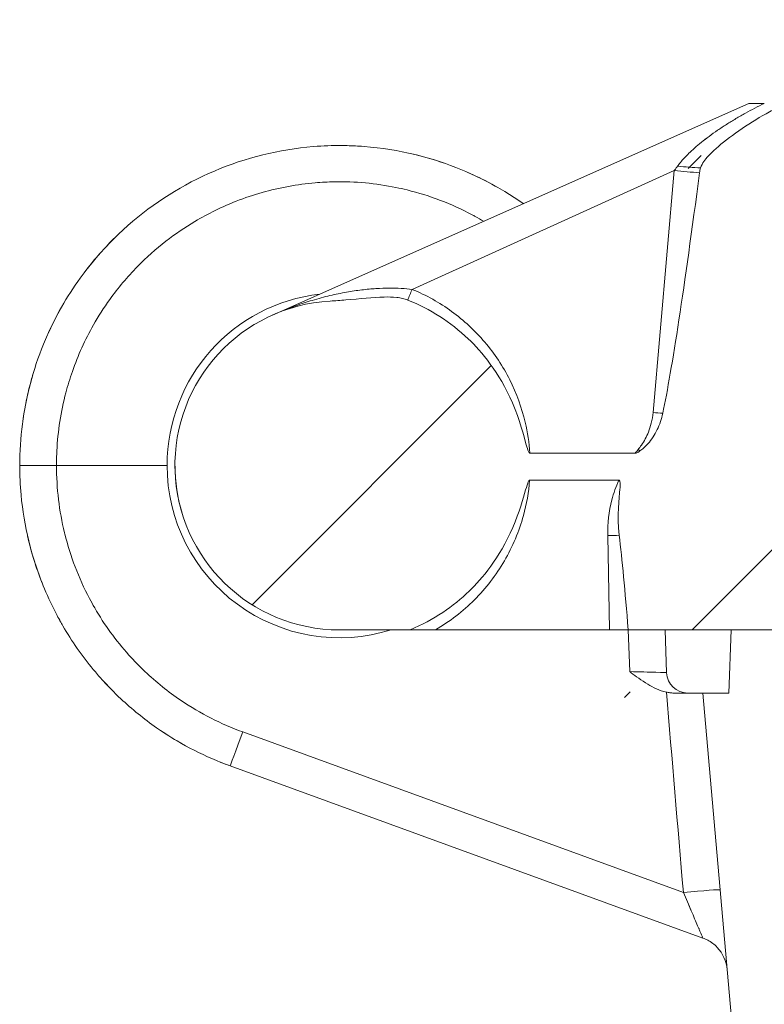
# Model space of a CAD drawing. Units: inches. Extents: x 0.3 to 84.8, y 1.5 to 53.5.
# Drawn here: x 30 to 30.7, y 41.8 to 42.7 of the extents above; entities that cross this region are included whole.
import ezdxf

# ---------------------------------------------------------------- set-up
doc = ezdxf.new("R2010")
doc.units = ezdxf.units.IN
doc.header["$LTSCALE"] = 2.5
doc.header["$MEASUREMENT"] = 0
for name, color, linetype, lineweight in [('Hatch (ANSI)', 7, 'Continuous', 9), ('Visible (ANSI)', 7, 'Continuous', 18), ('Visible Narrow (ANSI)', 7, 'Continuous', 5)]:
    doc.layers.add(name, color=color, linetype=linetype, lineweight=lineweight)

msp = doc.modelspace()

# ---------------------------------------------------------------- hatches: boundary and pattern name
at = {"layer": 'Hatch (ANSI)'}
h = msp.add_hatch(dxfattribs=at)
h.set_pattern_fill('ANSI31', color=256, scale=2.5, style=0)
edge = h.paths.add_edge_path()
edge.add_line((40.46667, 42.10716), (40.62308, 42.10716))
edge.add_line((40.62308, 42.10716), (40.65417, 42.10716))
edge.add_line((40.65417, 42.10716), (40.65092, 42.29329))
edge.add_spline(control_points=[(40.65092, 42.29329), (40.65079, 42.30106), (40.64891, 42.30997), (40.64291, 42.32444), (40.63757, 42.33245), (40.62622, 42.34379), (40.61822, 42.34914), (40.60339, 42.35528), (40.59395, 42.35716), (40.58593, 42.35716)], knot_values=[0.002859, 0.002859, 0.002859, 0.002859, 0.061127, 0.061127, 0.122253, 0.122253, 0.18338, 0.18338, 0.244507, 0.244507, 0.244507, 0.244507], degree=3, periodic=0)
edge.add_line((40.58593, 42.35716), (40.46667, 42.35716))
edge.add_line((40.46667, 42.35716), (40.46667, 42.10716))
edge = h.paths.add_edge_path()
edge.add_spline(control_points=[(30.56711, 42.27708), (30.56609, 42.27636), (30.56506, 42.27572), (30.56384, 42.27518), (30.56347, 42.27504), (30.56298, 42.27494), (30.56284, 42.27492), (30.5627, 42.27496)], knot_values=[-0.013281, -0.013281, -0.013281, -0.013281, -0.005795, -0.005795, -0.003042, -0.003042, -0.001988, -0.001988, -0.001988, -0.001988], degree=3, periodic=0)
edge.add_line((30.5627, 42.27496), (30.46253, 42.27496))
edge.add_spline(control_points=[(30.46253, 42.27496), (30.46248, 42.275), (30.46244, 42.275), (30.46234, 42.27503), (30.46229, 42.27505), (30.46213, 42.27514), (30.46202, 42.27525), (30.46168, 42.27566), (30.46142, 42.27613), (30.46056, 42.27812), (30.45991, 42.28027), (30.45672, 42.29173), (30.45328, 42.3059), (30.43324, 42.35216), (30.41673, 42.37133), (30.38726, 42.39949), (30.36784, 42.41199), (30.34654, 42.42045)], knot_values=[-0.426126, -0.426126, -0.426126, -0.426126, -0.424938, -0.424938, -0.42336, -0.42336, -0.419683, -0.419683, -0.409873, -0.409873, -0.386827, -0.386827, -0.309769, -0.309769, -0.174633, -0.174633, 0, 0, 0, 0], degree=3, periodic=0)
edge.add_spline(control_points=[(30.34654, 42.42045), (30.34498, 42.42107), (30.34339, 42.42155), (30.33989, 42.42237), (30.338, 42.42267), (30.33221, 42.42331), (30.32804, 42.42336), (30.3137, 42.42303), (30.30102, 42.42165), (30.28278, 42.42008), (30.27777, 42.41969), (30.27277, 42.4194)], knot_values=[-0.312208, -0.312208, -0.312208, -0.312208, -0.298, -0.298, -0.28182, -0.28182, -0.248526, -0.248526, -0.158142, -0.158142, -0.125112, -0.125112, -0.125112, -0.125112], degree=3, periodic=0)
edge.add_line((30.27277, 42.4194), (30.27276, 42.4194))
edge.add_ellipse((30.28167, 42.26341), major_axis=(-0.00891, 0.156), ratio=1, start_angle=0, end_angle=176.72973)
edge.add_line((30.28167, 42.10716), (30.34872, 42.10716))
edge.add_spline(control_points=[(30.34872, 42.10716), (30.37143, 42.11651), (30.39008, 42.1297), (30.41711, 42.15586), (30.43356, 42.17491), (30.45269, 42.21917), (30.45608, 42.23174), (30.45949, 42.24354), (30.46032, 42.2463), (30.46126, 42.24827), (30.46147, 42.24865), (30.46179, 42.24904), (30.46189, 42.24915), (30.46207, 42.24927), (30.46214, 42.2493), (30.46226, 42.24934), (30.4623, 42.24935), (30.46236, 42.24935)], knot_values=[-0.159344, -0.159344, -0.159344, -0.159344, -0.095629, -0.095629, -0.042411, -0.042411, -0.015988, -0.015988, -0.004817, -0.004817, -0.00209, -0.00209, -0.001021, -0.001021, -0.000447, -0.000447, -0.000075, -0.000075, -0.000075, -0.000075], degree=3, periodic=0)
edge.add_line((30.46236, 42.24935), (30.54713, 42.24935))
edge.add_spline(control_points=[(30.54713, 42.24935), (30.54719, 42.24935), (30.54724, 42.24933), (30.5474, 42.24923), (30.54749, 42.24915), (30.54774, 42.24886), (30.54787, 42.24862), (30.54824, 42.24762), (30.54834, 42.24649), (30.54833, 42.24387), (30.54824, 42.24245), (30.54739, 42.23192), (30.54513, 42.21635), (30.54743, 42.19696)], knot_values=[-0.217269, -0.217269, -0.217269, -0.217269, -0.215262, -0.215262, -0.21089, -0.21089, -0.202046, -0.202046, -0.173678, -0.173678, -0.148775, -0.148775, -0.000001, -0.000001, -0.000001, -0.000001], degree=3, periodic=0)
edge.add_ellipse((30.60064, 38.52494), major_axis=(-0.06501, 3.72441), ratio=0.0174497, start_angle=344.09902, end_angle=350.36041, ccw=False)
edge.add_line((30.55593, 42.10716), (30.65377, 42.10716))
edge.add_line((30.65377, 42.10716), (30.7482, 42.10716))
edge.add_line((30.7482, 42.10716), (30.80692, 42.10716))
edge.add_ellipse((30.80692, 42.07216), major_axis=(0, 0.035), ratio=1, start_angle=270, end_angle=360, ccw=False)
edge.add_line((30.84192, 42.07216), (30.84192, 42.06652))
edge.add_ellipse((30.96692, 42.06652), major_axis=(-0.125, 0), ratio=1, start_angle=0, end_angle=22.5)
edge.add_line((30.85144, 42.01868), (30.87118, 41.97101))
edge.add_ellipse((30.89192, 41.97961), major_axis=(-0.02074, -0.00859), ratio=1, start_angle=0, end_angle=135)
edge.add_line((30.91266, 41.97101), (30.93241, 42.01868))
edge.add_ellipse((30.81692, 42.06652), major_axis=(0.11548, -0.04784), ratio=1, start_angle=0, end_angle=22.5)
edge.add_line((30.94192, 42.06652), (30.94192, 42.07216))
edge.add_ellipse((30.97692, 42.07216), major_axis=(-0.035, 0), ratio=1, start_angle=270, end_angle=360, ccw=False)
edge.add_line((30.97692, 42.10716), (31.02564, 42.10716))
edge.add_line((31.02564, 42.10716), (31.15667, 42.10716))
edge.add_line((31.15667, 42.10716), (31.23182, 42.10716))
edge.add_spline(control_points=[(31.23182, 42.10716), (31.23614, 42.10716), (31.24123, 42.10817), (31.24921, 42.11147), (31.25352, 42.11435), (31.25963, 42.12046), (31.26251, 42.12477), (31.26579, 42.13271), (31.2668, 42.13772), (31.26682, 42.142)], knot_values=[0.131658, 0.131658, 0.131658, 0.131658, 0.164572, 0.164572, 0.197486, 0.197486, 0.230401, 0.230401, 0.262928, 0.262928, 0.262928, 0.262928], degree=3, periodic=0)
edge.add_line((31.26682, 42.142), (31.29176, 47.85825))
edge.add_spline(control_points=[(31.29176, 47.85825), (31.29183, 47.87338), (31.29336, 47.88982), (31.29985, 47.92243), (31.30489, 47.93857), (31.3167, 47.96708), (31.32455, 47.98206), (31.34324, 48.01003), (31.35408, 48.02302), (31.37589, 48.04484), (31.38888, 48.05568), (31.41686, 48.07437), (31.43184, 48.08222), (31.46034, 48.09403), (31.47649, 48.09907), (31.50949, 48.10563), (31.52634, 48.10716), (31.54176, 48.10716)], knot_values=[0.002765, 0.002765, 0.002765, 0.002765, 0.117551, 0.117551, 0.235103, 0.235103, 0.352654, 0.352654, 0.470206, 0.470206, 0.587757, 0.587757, 0.705308, 0.705308, 0.82286, 0.82286, 0.940411, 0.940411, 0.940411, 0.940411], degree=3, periodic=0)
edge.add_line((31.54176, 48.10716), (31.92117, 48.10716))
edge.add_spline(control_points=[(31.92117, 48.10716), (31.92549, 48.10716), (31.93058, 48.10614), (31.93856, 48.10284), (31.94287, 48.09996), (31.94898, 48.09385), (31.95186, 48.08954), (31.95508, 48.08175), (31.95609, 48.07695), (31.95617, 48.07277)], knot_values=[0.131658, 0.131658, 0.131658, 0.131658, 0.164572, 0.164572, 0.197486, 0.197486, 0.230401, 0.230401, 0.261776, 0.261776, 0.261776, 0.261776], degree=3, periodic=0)
edge.add_line((31.95617, 48.07277), (31.96042, 47.82905))
edge.add_spline(control_points=[(31.96042, 47.82905), (31.96049, 47.82486), (31.9615, 47.82007), (31.96473, 47.81227), (31.96761, 47.80796), (31.97372, 47.80185), (31.97803, 47.79897), (31.98601, 47.79567), (31.9911, 47.79466), (31.99542, 47.79466)], knot_values=[0.001539, 0.001539, 0.001539, 0.001539, 0.032914, 0.032914, 0.065829, 0.065829, 0.098743, 0.098743, 0.131658, 0.131658, 0.131658, 0.131658], degree=3, periodic=0)
edge.add_line((31.99542, 47.79466), (32.09021, 47.79466))
edge.add_line((32.09021, 47.79466), (32.11042, 47.82966))
edge.add_line((32.11042, 47.82966), (32.11466, 48.07277))
edge.add_spline(control_points=[(32.11466, 48.07277), (32.11474, 48.07695), (32.11575, 48.08175), (32.11898, 48.08954), (32.12186, 48.09385), (32.12797, 48.09996), (32.13227, 48.10284), (32.14026, 48.10614), (32.14534, 48.10716), (32.14966, 48.10716)], knot_values=[0.001539, 0.001539, 0.001539, 0.001539, 0.032914, 0.032914, 0.065829, 0.065829, 0.098743, 0.098743, 0.131658, 0.131658, 0.131658, 0.131658], degree=3, periodic=0)
edge.add_line((32.14966, 48.10716), (32.25868, 48.10716))
edge.add_spline(control_points=[(32.25868, 48.10716), (32.263, 48.10716), (32.26809, 48.10614), (32.27607, 48.10284), (32.28038, 48.09996), (32.28649, 48.09385), (32.28937, 48.08954), (32.29259, 48.08175), (32.2936, 48.07695), (32.29368, 48.07277)], knot_values=[0.394976, 0.394976, 0.394976, 0.394976, 0.42789, 0.42789, 0.460805, 0.460805, 0.493719, 0.493719, 0.525094, 0.525094, 0.525094, 0.525094], degree=3, periodic=0)
edge.add_line((32.29368, 48.07277), (32.29792, 47.82966))
edge.add_line((32.29792, 47.82966), (32.31813, 47.79466))
edge.add_line((32.31813, 47.79466), (32.41293, 47.79466))
edge.add_spline(control_points=[(32.41293, 47.79466), (32.41725, 47.79466), (32.42233, 47.79567), (32.43031, 47.79897), (32.43462, 47.80185), (32.44073, 47.80796), (32.44361, 47.81227), (32.44684, 47.82007), (32.44785, 47.82486), (32.44792, 47.82905)], knot_values=[0.394973, 0.394973, 0.394973, 0.394973, 0.427887, 0.427887, 0.460802, 0.460802, 0.493716, 0.493716, 0.525091, 0.525091, 0.525091, 0.525091], degree=3, periodic=0)
edge.add_line((32.44792, 47.82905), (32.45218, 48.07277))
edge.add_spline(control_points=[(32.45218, 48.07277), (32.45225, 48.07695), (32.45326, 48.08175), (32.45649, 48.08954), (32.45937, 48.09385), (32.46548, 48.09996), (32.46979, 48.10284), (32.47777, 48.10614), (32.48285, 48.10716), (32.48717, 48.10716)], knot_values=[0.264854, 0.264854, 0.264854, 0.264854, 0.29623, 0.29623, 0.329144, 0.329144, 0.362058, 0.362058, 0.394973, 0.394973, 0.394973, 0.394973], degree=3, periodic=0)
edge.add_line((32.48717, 48.10716), (34.00451, 48.10716))
edge.add_spline(control_points=[(34.00451, 48.10716), (34.00882, 48.10716), (34.01391, 48.10614), (34.02189, 48.10284), (34.0262, 48.09996), (34.03231, 48.09385), (34.03519, 48.08954), (34.03842, 48.08175), (34.03943, 48.07695), (34.0395, 48.07277)], knot_values=[0.131658, 0.131658, 0.131658, 0.131658, 0.164572, 0.164572, 0.197486, 0.197486, 0.230401, 0.230401, 0.261776, 0.261776, 0.261776, 0.261776], degree=3, periodic=0)
edge.add_line((34.0395, 48.07277), (34.04375, 47.82905))
edge.add_spline(control_points=[(34.04375, 47.82905), (34.04383, 47.82486), (34.04484, 47.82007), (34.04807, 47.81227), (34.05095, 47.80796), (34.05705, 47.80185), (34.06136, 47.79897), (34.06935, 47.79567), (34.07443, 47.79466), (34.07875, 47.79466)], knot_values=[0.001539, 0.001539, 0.001539, 0.001539, 0.032914, 0.032914, 0.065829, 0.065829, 0.098743, 0.098743, 0.131658, 0.131658, 0.131658, 0.131658], degree=3, periodic=0)
edge.add_line((34.07875, 47.79466), (34.17355, 47.79466))
edge.add_line((34.17355, 47.79466), (34.19375, 47.82966))
edge.add_line((34.19375, 47.82966), (34.198, 48.07277))
edge.add_spline(control_points=[(34.198, 48.07277), (34.19807, 48.07695), (34.19908, 48.08175), (34.20231, 48.08954), (34.20519, 48.09385), (34.2113, 48.09996), (34.21561, 48.10284), (34.22359, 48.10614), (34.22867, 48.10716), (34.23299, 48.10716)], knot_values=[0.001539, 0.001539, 0.001539, 0.001539, 0.032914, 0.032914, 0.065829, 0.065829, 0.098743, 0.098743, 0.131658, 0.131658, 0.131658, 0.131658], degree=3, periodic=0)
edge.add_line((34.23299, 48.10716), (34.34202, 48.10716))
edge.add_spline(control_points=[(34.34202, 48.10716), (34.34633, 48.10716), (34.35142, 48.10614), (34.3594, 48.10284), (34.36371, 48.09996), (34.36982, 48.09385), (34.3727, 48.08954), (34.37593, 48.08175), (34.37694, 48.07695), (34.37701, 48.07277)], knot_values=[0.394976, 0.394976, 0.394976, 0.394976, 0.42789, 0.42789, 0.460805, 0.460805, 0.493719, 0.493719, 0.525094, 0.525094, 0.525094, 0.525094], degree=3, periodic=0)
edge.add_line((34.37701, 48.07277), (34.38125, 47.82966))
edge.add_line((34.38125, 47.82966), (34.40146, 47.79466))
edge.add_line((34.40146, 47.79466), (34.49626, 47.79466))
edge.add_spline(control_points=[(34.49626, 47.79466), (34.50058, 47.79466), (34.50566, 47.79567), (34.51364, 47.79897), (34.51795, 47.80185), (34.52406, 47.80796), (34.52694, 47.81227), (34.53017, 47.82007), (34.53118, 47.82486), (34.53125, 47.82905)], knot_values=[0.394973, 0.394973, 0.394973, 0.394973, 0.427887, 0.427887, 0.460802, 0.460802, 0.493716, 0.493716, 0.525091, 0.525091, 0.525091, 0.525091], degree=3, periodic=0)
edge.add_line((34.53125, 47.82905), (34.53551, 48.07277))
edge.add_spline(control_points=[(34.53551, 48.07277), (34.53558, 48.07695), (34.53659, 48.08175), (34.53982, 48.08954), (34.5427, 48.09385), (34.54881, 48.09996), (34.55312, 48.10284), (34.5611, 48.10614), (34.56618, 48.10716), (34.5705, 48.10716)], knot_values=[0.264854, 0.264854, 0.264854, 0.264854, 0.29623, 0.29623, 0.329144, 0.329144, 0.362058, 0.362058, 0.394973, 0.394973, 0.394973, 0.394973], degree=3, periodic=0)
edge.add_line((34.5705, 48.10716), (36.08784, 48.10716))
edge.add_spline(control_points=[(36.08784, 48.10716), (36.09216, 48.10716), (36.09724, 48.10614), (36.10522, 48.10284), (36.10953, 48.09996), (36.11564, 48.09385), (36.11852, 48.08954), (36.12175, 48.08175), (36.12276, 48.07695), (36.12283, 48.07277)], knot_values=[0.131658, 0.131658, 0.131658, 0.131658, 0.164572, 0.164572, 0.197486, 0.197486, 0.230401, 0.230401, 0.261776, 0.261776, 0.261776, 0.261776], degree=3, periodic=0)
edge.add_line((36.12283, 48.07277), (36.12709, 47.82905))
edge.add_spline(control_points=[(36.12709, 47.82905), (36.12716, 47.82486), (36.12817, 47.82007), (36.1314, 47.81227), (36.13428, 47.80796), (36.14039, 47.80185), (36.1447, 47.79897), (36.15268, 47.79567), (36.15776, 47.79466), (36.16208, 47.79466)], knot_values=[0.001539, 0.001539, 0.001539, 0.001539, 0.032914, 0.032914, 0.065829, 0.065829, 0.098743, 0.098743, 0.131658, 0.131658, 0.131658, 0.131658], degree=3, periodic=0)
edge.add_line((36.16208, 47.79466), (36.25688, 47.79466))
edge.add_line((36.25688, 47.79466), (36.27709, 47.82966))
edge.add_line((36.27709, 47.82966), (36.28133, 48.07277))
edge.add_spline(control_points=[(36.28133, 48.07277), (36.2814, 48.07695), (36.28241, 48.08175), (36.28564, 48.08954), (36.28852, 48.09385), (36.29463, 48.09996), (36.29894, 48.10284), (36.30692, 48.10614), (36.31201, 48.10716), (36.31633, 48.10716)], knot_values=[0.001539, 0.001539, 0.001539, 0.001539, 0.032914, 0.032914, 0.065829, 0.065829, 0.098743, 0.098743, 0.131658, 0.131658, 0.131658, 0.131658], degree=3, periodic=0)
edge.add_line((36.31633, 48.10716), (36.42535, 48.10716))
edge.add_spline(control_points=[(36.42535, 48.10716), (36.42967, 48.10716), (36.43475, 48.10614), (36.44273, 48.10284), (36.44704, 48.09996), (36.45315, 48.09385), (36.45603, 48.08954), (36.45926, 48.08175), (36.46027, 48.07695), (36.46034, 48.07277)], knot_values=[0.394976, 0.394976, 0.394976, 0.394976, 0.42789, 0.42789, 0.460805, 0.460805, 0.493719, 0.493719, 0.525094, 0.525094, 0.525094, 0.525094], degree=3, periodic=0)
edge.add_line((36.46034, 48.07277), (36.46459, 47.82966))
edge.add_line((36.46459, 47.82966), (36.48479, 47.79466))
edge.add_line((36.48479, 47.79466), (36.57959, 47.79466))
edge.add_spline(control_points=[(36.57959, 47.79466), (36.58391, 47.79466), (36.589, 47.79567), (36.59698, 47.79897), (36.60129, 47.80185), (36.6074, 47.80796), (36.61028, 47.81227), (36.6135, 47.82007), (36.61451, 47.82486), (36.61459, 47.82905)], knot_values=[0.394973, 0.394973, 0.394973, 0.394973, 0.427887, 0.427887, 0.460802, 0.460802, 0.493716, 0.493716, 0.525091, 0.525091, 0.525091, 0.525091], degree=3, periodic=0)
edge.add_line((36.61459, 47.82905), (36.61884, 48.07277))
edge.add_spline(control_points=[(36.61884, 48.07277), (36.61891, 48.07695), (36.61992, 48.08175), (36.62315, 48.08954), (36.62603, 48.09385), (36.63214, 48.09996), (36.63645, 48.10284), (36.64443, 48.10614), (36.64952, 48.10716), (36.65384, 48.10716)], knot_values=[0.264854, 0.264854, 0.264854, 0.264854, 0.29623, 0.29623, 0.329144, 0.329144, 0.362058, 0.362058, 0.394973, 0.394973, 0.394973, 0.394973], degree=3, periodic=0)
edge.add_line((36.65384, 48.10716), (38.17117, 48.10716))
edge.add_spline(control_points=[(38.17117, 48.10716), (38.17549, 48.10716), (38.18057, 48.10614), (38.18856, 48.10284), (38.19287, 48.09996), (38.19897, 48.09385), (38.20185, 48.08954), (38.20508, 48.08175), (38.20609, 48.07695), (38.20617, 48.07277)], knot_values=[0.131658, 0.131658, 0.131658, 0.131658, 0.164572, 0.164572, 0.197486, 0.197486, 0.230401, 0.230401, 0.261776, 0.261776, 0.261776, 0.261776], degree=3, periodic=0)
edge.add_line((38.20617, 48.07277), (38.21042, 47.82905))
edge.add_spline(control_points=[(38.21042, 47.82905), (38.21049, 47.82486), (38.2115, 47.82007), (38.21473, 47.81227), (38.21761, 47.80796), (38.22372, 47.80185), (38.22803, 47.79897), (38.23601, 47.79567), (38.2411, 47.79466), (38.24541, 47.79466)], knot_values=[0.001539, 0.001539, 0.001539, 0.001539, 0.032914, 0.032914, 0.065829, 0.065829, 0.098743, 0.098743, 0.131658, 0.131658, 0.131658, 0.131658], degree=3, periodic=0)
edge.add_line((38.24541, 47.79466), (38.34021, 47.79466))
edge.add_line((38.34021, 47.79466), (38.36042, 47.82966))
edge.add_line((38.36042, 47.82966), (38.36466, 48.07277))
edge.add_spline(control_points=[(38.36466, 48.07277), (38.36474, 48.07695), (38.36575, 48.08175), (38.36898, 48.08954), (38.37186, 48.09385), (38.37796, 48.09996), (38.38227, 48.10284), (38.39026, 48.10614), (38.39534, 48.10716), (38.39966, 48.10716)], knot_values=[0.001539, 0.001539, 0.001539, 0.001539, 0.032914, 0.032914, 0.065829, 0.065829, 0.098743, 0.098743, 0.131658, 0.131658, 0.131658, 0.131658], degree=3, periodic=0)
edge.add_line((38.39966, 48.10716), (38.50868, 48.10716))
edge.add_spline(control_points=[(38.50868, 48.10716), (38.513, 48.10716), (38.51808, 48.10614), (38.52607, 48.10284), (38.53038, 48.09996), (38.53648, 48.09385), (38.53936, 48.08954), (38.54259, 48.08175), (38.5436, 48.07695), (38.54368, 48.07277)], knot_values=[0.394976, 0.394976, 0.394976, 0.394976, 0.42789, 0.42789, 0.460805, 0.460805, 0.493719, 0.493719, 0.525094, 0.525094, 0.525094, 0.525094], degree=3, periodic=0)
edge.add_line((38.54368, 48.07277), (38.54792, 47.82966))
edge.add_line((38.54792, 47.82966), (38.56813, 47.79466))
edge.add_line((38.56813, 47.79466), (38.66293, 47.79466))
edge.add_spline(control_points=[(38.66293, 47.79466), (38.66724, 47.79466), (38.67233, 47.79567), (38.68031, 47.79897), (38.68462, 47.80185), (38.69073, 47.80796), (38.69361, 47.81227), (38.69684, 47.82007), (38.69785, 47.82486), (38.69792, 47.82905)], knot_values=[0.394973, 0.394973, 0.394973, 0.394973, 0.427887, 0.427887, 0.460802, 0.460802, 0.493716, 0.493716, 0.525091, 0.525091, 0.525091, 0.525091], degree=3, periodic=0)
edge.add_line((38.69792, 47.82905), (38.70217, 48.07277))
edge.add_spline(control_points=[(38.70217, 48.07277), (38.70225, 48.07695), (38.70326, 48.08175), (38.70649, 48.08954), (38.70937, 48.09385), (38.71547, 48.09996), (38.71978, 48.10284), (38.72777, 48.10614), (38.73285, 48.10716), (38.73717, 48.10716)], knot_values=[0.264854, 0.264854, 0.264854, 0.264854, 0.29623, 0.29623, 0.329144, 0.329144, 0.362058, 0.362058, 0.394973, 0.394973, 0.394973, 0.394973], degree=3, periodic=0)
edge.add_line((38.73717, 48.10716), (39.11658, 48.10716))
edge.add_spline(control_points=[(39.11658, 48.10716), (39.13201, 48.10716), (39.14885, 48.10563), (39.18185, 48.09907), (39.198, 48.09403), (39.2265, 48.08222), (39.24149, 48.07437), (39.26946, 48.05568), (39.28245, 48.04484), (39.30426, 48.02302), (39.3151, 48.01003), (39.33379, 47.98206), (39.34165, 47.96708), (39.35345, 47.93857), (39.35849, 47.92243), (39.36498, 47.88982), (39.36651, 47.87338), (39.36658, 47.85825)], knot_values=[2.821234, 2.821234, 2.821234, 2.821234, 2.938785, 2.938785, 3.056337, 3.056337, 3.173888, 3.173888, 3.291439, 3.291439, 3.408991, 3.408991, 3.526542, 3.526542, 3.644094, 3.644094, 3.75888, 3.75888, 3.75888, 3.75888], degree=3, periodic=0)
edge.add_line((39.36658, 47.85825), (39.39152, 42.142))
edge.add_spline(control_points=[(39.39152, 42.142), (39.39154, 42.13772), (39.39255, 42.13271), (39.39584, 42.12477), (39.39872, 42.12046), (39.40482, 42.11435), (39.40913, 42.11147), (39.41712, 42.10817), (39.4222, 42.10716), (39.42652, 42.10716)], knot_values=[0.263702, 0.263702, 0.263702, 0.263702, 0.29623, 0.29623, 0.329144, 0.329144, 0.362058, 0.362058, 0.394973, 0.394973, 0.394973, 0.394973], degree=3, periodic=0)
edge.add_line((39.42652, 42.10716), (39.50167, 42.10716))
edge.add_line((39.50167, 42.10716), (39.6327, 42.10716))
edge.add_line((39.6327, 42.10716), (39.68142, 42.10716))
edge.add_ellipse((39.68142, 42.07216), major_axis=(0, 0.035), ratio=1, start_angle=270, end_angle=360, ccw=False)
edge.add_line((39.71642, 42.07216), (39.71642, 42.06652))
edge.add_ellipse((39.84142, 42.06652), major_axis=(-0.125, 0), ratio=1, start_angle=0, end_angle=22.5)
edge.add_line((39.72594, 42.01868), (39.74568, 41.97101))
edge.add_ellipse((39.76642, 41.97961), major_axis=(-0.02074, -0.00859), ratio=1, start_angle=0, end_angle=135)
edge.add_line((39.78716, 41.97101), (39.80691, 42.01868))
edge.add_ellipse((39.69142, 42.06652), major_axis=(0.11548, -0.04784), ratio=1, start_angle=0, end_angle=22.5)
edge.add_line((39.81642, 42.06652), (39.81642, 42.07216))
edge.add_ellipse((39.85142, 42.07216), major_axis=(-0.035, 0), ratio=1, start_angle=270, end_angle=360, ccw=False)
edge.add_line((39.85142, 42.10716), (39.91014, 42.10716))
edge.add_line((39.91014, 42.10716), (40.09167, 42.10716))
edge.add_line((40.09167, 42.10716), (40.09167, 42.36261))
edge.add_ellipse((40.12892, 42.48716), major_axis=(-0.03725, -0.12455), ratio=1, start_angle=291.65118, end_angle=360, ccw=False)
edge.add_line((39.99942, 42.47583), (39.99312, 42.54782))
edge.add_ellipse((39.92836, 42.54216), major_axis=(0.06475, 0.00566), ratio=1, start_angle=0, end_angle=85.0003)
edge.add_line((39.92837, 42.60716), (39.82607, 42.60716))
edge.add_ellipse((39.82607, 42.54216), major_axis=(0, 0.065), ratio=1, start_angle=0, end_angle=89.73414)
edge.add_line((39.76107, 42.54246), (39.76006, 42.31187))
edge.add_ellipse((39.69506, 42.31216), major_axis=(0.065, -0.00028), ratio=1, start_angle=270.24973, end_angle=360, ccw=False)
edge.add_line((39.69506, 42.24716), (39.59578, 42.24716))
edge.add_spline(control_points=[(39.59578, 42.24716), (39.58775, 42.24716), (39.57831, 42.24903), (39.56349, 42.25517), (39.55549, 42.26052), (39.54414, 42.27187), (39.53879, 42.27987), (39.53269, 42.29461), (39.53081, 42.30391), (39.53078, 42.31187)], knot_values=[0.244507, 0.244507, 0.244507, 0.244507, 0.305634, 0.305634, 0.36676, 0.36676, 0.427887, 0.427887, 0.488295, 0.488295, 0.488295, 0.488295], degree=3, periodic=0)
edge.add_line((39.53078, 42.31187), (39.50657, 47.85886))
edge.add_spline(control_points=[(39.50657, 47.85886), (39.50647, 47.88246), (39.50408, 47.90811), (39.49396, 47.95898), (39.4861, 47.98417), (39.46768, 48.02864), (39.45543, 48.05201), (39.42627, 48.09565), (39.40937, 48.11591), (39.37533, 48.14994), (39.35507, 48.16685), (39.31143, 48.19601), (39.28806, 48.20826), (39.24359, 48.22668), (39.2184, 48.23454), (39.16693, 48.24478), (39.14064, 48.24716), (39.11658, 48.24716)], knot_values=[0.004313, 0.004313, 0.004313, 0.004313, 0.18338, 0.18338, 0.36676, 0.36676, 0.550141, 0.550141, 0.733521, 0.733521, 0.916901, 0.916901, 1.100281, 1.100281, 1.283661, 1.283661, 1.467042, 1.467042, 1.467042, 1.467042], degree=3, periodic=0)
edge.add_line((39.11658, 48.24716), (31.54176, 48.24716))
edge.add_spline(control_points=[(31.54176, 48.24716), (31.5177, 48.24716), (31.49142, 48.24478), (31.43994, 48.23454), (31.41475, 48.22668), (31.37028, 48.20826), (31.34691, 48.19601), (31.30327, 48.16685), (31.28301, 48.14994), (31.24898, 48.11591), (31.23207, 48.09565), (31.20291, 48.05201), (31.19066, 48.02864), (31.17224, 47.98417), (31.16438, 47.95898), (31.15426, 47.90811), (31.15187, 47.88246), (31.15177, 47.85886)], knot_values=[4.401125, 4.401125, 4.401125, 4.401125, 4.584505, 4.584505, 4.767885, 4.767885, 4.951265, 4.951265, 5.134645, 5.134645, 5.318026, 5.318026, 5.501406, 5.501406, 5.684786, 5.684786, 5.863853, 5.863853, 5.863853, 5.863853], degree=3, periodic=0)
edge.add_line((31.15177, 47.85886), (31.12756, 42.31187))
edge.add_spline(control_points=[(31.12756, 42.31187), (31.12753, 42.30391), (31.12565, 42.29461), (31.11955, 42.27987), (31.1142, 42.27187), (31.10285, 42.26052), (31.09485, 42.25517), (31.08003, 42.24903), (31.07059, 42.24716), (31.06256, 42.24716)], knot_values=[0.489733, 0.489733, 0.489733, 0.489733, 0.550141, 0.550141, 0.611267, 0.611267, 0.672394, 0.672394, 0.733521, 0.733521, 0.733521, 0.733521], degree=3, periodic=0)
edge.add_line((31.06256, 42.24716), (30.96328, 42.24716))
edge.add_ellipse((30.96328, 42.31216), major_axis=(0, -0.065), ratio=1, start_angle=270.25, end_angle=360, ccw=False)
edge.add_line((30.89828, 42.31187), (30.89727, 42.54244))
edge.add_ellipse((30.83227, 42.54216), major_axis=(0.065, 0.00028), ratio=1, start_angle=0, end_angle=89.75)
edge.add_line((30.83227, 42.60716), (30.70749, 42.60716))
edge.add_spline(control_points=[(30.70749, 42.60716), (30.70429, 42.60586), (30.70184, 42.60476), (30.69568, 42.60195), (30.69133, 42.59975), (30.66977, 42.58789), (30.65103, 42.57465), (30.63359, 42.55915), (30.63011, 42.5552), (30.62665, 42.55023), (30.62543, 42.54812), (30.62476, 42.54594)], knot_values=[-0.124329, -0.124329, -0.124329, -0.124329, -0.118876, -0.118876, -0.104375, -0.104375, -0.046349, -0.046349, -0.01739, -0.01739, 0, 0, 0, 0], degree=3, periodic=0)
edge.add_spline(control_points=[(30.62476, 42.54594), (30.62452, 42.54517), (30.62431, 42.5444), (30.62397, 42.54285), (30.62383, 42.54207), (30.62373, 42.54129)], knot_values=[-0.012121, -0.012121, -0.012121, -0.012121, -0.006018, -0.006018, 0, 0, 0, 0], degree=3, periodic=0)
edge.add_ellipse((30.90195, 45.99937), major_axis=(-0.32584, -3.72441), ratio=0.017386, start_angle=8.26433, end_angle=21.88639, ccw=False)
edge.add_spline(control_points=[(30.58879, 42.31282), (30.58767, 42.30748), (30.58592, 42.30225), (30.58119, 42.29254), (30.57826, 42.28801), (30.57201, 42.28088), (30.56931, 42.27857), (30.56711, 42.27708)], knot_values=[-0.071922, -0.071922, -0.071922, -0.071922, -0.045714, -0.045714, -0.020307, -0.020307, 0, 0, 0, 0], degree=3, periodic=0)

# ---------------------------------------------------------------- linework, layer by layer
at = {"layer": 'Visible (ANSI)'}
for p, q in [((30.67042, 42.60716), (30.21821, 42.40619)), ((30.68526, 42.60716), (30.67042, 42.60716)), ((30.5627, 42.27496), (30.46253, 42.27496)), ((30.01292, 42.26341), (30.11792, 42.26341)), ((30.46236, 42.24935), (30.54713, 42.24935)), ((30.28167, 42.10716), (30.34872, 42.10716)), ((30.37278, 42.10716), (30.53814, 42.10716)), ((30.55593, 42.10716), (30.53814, 42.10716)), ((30.55593, 42.10716), (30.80692, 42.10716)), ((30.59106, 42.10716), (30.59248, 42.06646)), ((30.65377, 42.10716), (30.65167, 42.04716)), ((30.7482, 42.10716), (30.65377, 42.10716)), ((30.59946, 42.04716), (30.62692, 42.04716)), ((30.65167, 42.04716), (30.62692, 42.04716)), ((30.62692, 42.04716), (30.65823, 41.68931)), ((30.62699, 41.81448), (30.17778, 41.97797))]:
    msp.add_line(p, q, dxfattribs=at)
for centre, radius, start, end in [((30.28167, 42.26341), 0.16375, 96.55316, 180), ((30.28167, 42.26341), 0.15625, 93.27027, 270), ((30.28167, 42.26341), 0.16375, 180, 287.40802), ((30.61247, 42.06716), 0.02, 182, 270), ((30.61502, 41.78159), 0.035, 5, 43.32697)]:
    msp.add_arc(centre, radius, start, end, dxfattribs=at)
for centre, major_axis, ratio, start_param, end_param in [((30.90195, 45.99937), (-0.32584, -3.72441), 0.017386, 0.14424, 0.38199), ((30.60064, 38.52494), (-0.06501, 3.72441), 0.01745, 6.005661, 6.114943)]:
    msp.add_ellipse(centre, major_axis=major_axis, ratio=ratio, start_param=start_param, end_param=end_param, dxfattribs=at)
for points, knots in [([(30.70749, 42.60716), (30.70429, 42.60586), (30.70184, 42.60476), (30.69568, 42.60195), (30.69133, 42.59975), (30.66977, 42.58789), (30.65103, 42.57465), (30.63359, 42.55915), (30.63011, 42.5552), (30.62665, 42.55023), (30.62543, 42.54812), (30.62476, 42.54594)], [-0.1243291, -0.1243291, -0.1243291, -0.1243291, -0.1188759, -0.1188759, -0.1043749, -0.1043749, -0.0463489, -0.0463489, -0.0173899, -0.0173899, -0.0000002, -0.0000002, -0.0000002, -0.0000002]), ([(30.03542, 42.44124), (30.05452, 42.46768), (30.07822, 42.49131), (30.13094, 42.52908), (30.16053, 42.54382), (30.22211, 42.56299), (30.25485, 42.56768), (30.31937, 42.56652), (30.35193, 42.56067), (30.40846, 42.5408), (30.43355, 42.52791), (30.45624, 42.51197)], [0, 0, 0, 0, 0.24855, 0.24855, 0.494176, 0.494176, 0.73999, 0.73999, 0.985847, 0.985847, 1.196513, 1.196513, 1.196513, 1.196513]), ([(30.26062, 42.56643), (30.26947, 42.56704), (30.27834, 42.56726), (30.29232, 42.56701), (30.29749, 42.56678), (30.30265, 42.56643)], [0.1822606, 0.1822606, 0.1822606, 0.1822606, 0.249552, 0.249552, 0.2888322, 0.2888322, 0.2888322, 0.2888322]), ([(30.34742, 42.55995), (30.35928, 42.55733), (30.37097, 42.55398), (30.39973, 42.54387), (30.41662, 42.53615), (30.43261, 42.527)], [0.4032099, 0.4032099, 0.4032099, 0.4032099, 0.4952056, 0.4952056, 0.6355607, 0.6355607, 0.6355607, 0.6355607]), ([(30.62476, 42.54594), (30.62452, 42.54517), (30.62431, 42.5444), (30.62397, 42.54285), (30.62383, 42.54207), (30.62373, 42.54129)], [-0.01212062, -0.01212062, -0.01212062, -0.01212062, -0.00601771, -0.00601771, -0.00000002, -0.00000002, -0.00000002, -0.00000002]), ([(29.97792, 42.26341), (29.97792, 42.28962), (29.98475, 42.34205), (30.00893, 42.40115), (30.02904, 42.4324), (30.03543, 42.44124)], [0, 0, 0, 0, 0.0833333, 0.1666667, 0.2013183, 0.2013183, 0.2013183, 0.2013183]), ([(30.00371, 42.38587), (30.0079, 42.3954), (30.01749, 42.41446), (30.02904, 42.4324), (30.03543, 42.44124)], [0.13357496, 0.13357496, 0.13357496, 0.13357496, 0.16666667, 0.20131828, 0.20131828, 0.20131828, 0.20131828]), ([(30.00371, 42.38587), (30.0079, 42.3954), (30.01749, 42.41446), (30.02904, 42.4324), (30.03543, 42.44124)], [0.13357496, 0.13357496, 0.13357496, 0.13357496, 0.16666667, 0.20131828, 0.20131828, 0.20131828, 0.20131828]), ([(30.34654, 42.42045), (30.34498, 42.42107), (30.34339, 42.42155), (30.33989, 42.42237), (30.338, 42.42267), (30.33221, 42.42331), (30.32804, 42.42336), (30.3137, 42.42303), (30.30102, 42.42165), (30.28278, 42.42008), (30.27776, 42.41969), (30.27276, 42.4194)], [-0.3122084, -0.3122084, -0.3122084, -0.3122084, -0.2979997, -0.2979997, -0.2818201, -0.2818201, -0.2485256, -0.2485256, -0.1581417, -0.1581417, -0.1250785, -0.1250785, -0.1250785, -0.1250785]), ([(30.46253, 42.27496), (30.46248, 42.275), (30.46244, 42.275), (30.46234, 42.27503), (30.46229, 42.27505), (30.46213, 42.27514), (30.46202, 42.27525), (30.46168, 42.27566), (30.46142, 42.27613), (30.46056, 42.27812), (30.45991, 42.28027), (30.45672, 42.29173), (30.45328, 42.3059), (30.43324, 42.35216), (30.41673, 42.37133), (30.38726, 42.39949), (30.36784, 42.41199), (30.34654, 42.42045)], [-0.4261263, -0.4261263, -0.4261263, -0.4261263, -0.424938, -0.424938, -0.4233604, -0.4233604, -0.4196835, -0.4196835, -0.4098727, -0.4098727, -0.3868274, -0.3868274, -0.3097688, -0.3097688, -0.1746335, -0.1746335, -0.0000003, -0.0000003, -0.0000003, -0.0000003]), ([(29.98013, 42.29995), (29.98182, 42.31385), (29.98522, 42.33163), (29.9902, 42.34898), (29.99139, 42.35285)], [0.0388189, 0.0388189, 0.0388189, 0.0388189, 0.08333333, 0.09620962, 0.09620962, 0.09620962, 0.09620962]), ([(29.98013, 42.29995), (29.98182, 42.31385), (29.98522, 42.33163), (29.9902, 42.34898), (29.99139, 42.35285)], [0.0388189, 0.0388189, 0.0388189, 0.0388189, 0.08333333, 0.09620962, 0.09620962, 0.09620962, 0.09620962]), ([(30.58879, 42.31283), (30.58767, 42.30748), (30.58592, 42.30225), (30.58119, 42.29254), (30.57826, 42.28801), (30.57201, 42.28088), (30.56931, 42.27857), (30.56711, 42.27708)], [-0.07192194, -0.07192194, -0.07192194, -0.07192194, -0.04571433, -0.04571433, -0.02030722, -0.02030722, -0.00000001, -0.00000001, -0.00000001, -0.00000001]), ([(30.56711, 42.27708), (30.56609, 42.27636), (30.56506, 42.27572), (30.56384, 42.27518), (30.56347, 42.27504), (30.56298, 42.27494), (30.56284, 42.27492), (30.5627, 42.27492)], [-0.0132809, -0.0132809, -0.0132809, -0.0132809, -0.00579502, -0.00579502, -0.00304229, -0.00304229, -0.00198799, -0.00198799, -0.00198799, -0.00198799]), ([(30.01292, 42.26341), (30.00681, 42.26341), (30.00071, 42.2634), (29.99542, 42.2634), (29.99013, 42.2634), (29.98566, 42.2634), (29.98261, 42.2634), (29.97956, 42.2634), (29.97792, 42.26341), (29.97792, 42.26341)], [0, 0, 0, 0, 0.333333, 0.333333, 0.333333, 0.666667, 0.666667, 0.666667, 1, 1, 1, 1]), ([(30.34872, 42.10716), (30.37143, 42.11651), (30.39008, 42.1297), (30.41711, 42.15586), (30.43356, 42.17491), (30.45269, 42.21917), (30.45608, 42.23174), (30.45949, 42.24354), (30.46032, 42.2463), (30.46126, 42.24827), (30.46147, 42.24865), (30.46179, 42.24904), (30.46189, 42.24915), (30.46207, 42.24927), (30.46214, 42.2493), (30.46226, 42.24934), (30.4623, 42.24935), (30.46236, 42.24934)], [-0.1593438, -0.1593438, -0.1593438, -0.1593438, -0.0956291, -0.0956291, -0.0424113, -0.0424113, -0.015988, -0.015988, -0.0048175, -0.0048175, -0.0020898, -0.0020898, -0.0010215, -0.0010215, -0.0004469, -0.0004469, -0.0000747, -0.0000747, -0.0000747, -0.0000747]), ([(30.54713, 42.24937), (30.54719, 42.24935), (30.54724, 42.24933), (30.5474, 42.24923), (30.54749, 42.24915), (30.54774, 42.24886), (30.54787, 42.24862), (30.54824, 42.24762), (30.54834, 42.24649), (30.54833, 42.24387), (30.54824, 42.24245), (30.54739, 42.23192), (30.54513, 42.21635), (30.54744, 42.19696)], [-0.2172689, -0.2172689, -0.2172689, -0.2172689, -0.2152617, -0.2152617, -0.2108896, -0.2108896, -0.2020456, -0.2020456, -0.173678, -0.173678, -0.1487747, -0.1487747, -0.0000006, -0.0000006, -0.0000006, -0.0000006]), ([(30.01674, 42.11483), (30.01563, 42.11681), (30.01005, 42.12703), (30.00506, 42.13756), (30.00145, 42.1462)], [0.58161031, 0.58161031, 0.58161031, 0.58161031, 0.6, 0.67570582, 0.67570582, 0.67570582, 0.67570582]), ([(30.01674, 42.11483), (30.01563, 42.11681), (30.01005, 42.12703), (30.00506, 42.13756), (30.00145, 42.1462)], [0.58161031, 0.58161031, 0.58161031, 0.58161031, 0.6, 0.67570582, 0.67570582, 0.67570582, 0.67570582]), ([(30.01898, 42.1109), (30.01708, 42.11417), (30.01069, 42.12566), (30.00506, 42.13756), (30.00145, 42.1462)], [0.569406, 0.569406, 0.569406, 0.569406, 0.6, 0.6757058, 0.6757058, 0.6757058, 0.6757058]), ([(30.37278, 42.10716), (30.36603, 42.10716), (30.35805, 42.10716), (30.34977, 42.10716), (30.34872, 42.10716)], [0, 0, 0, 0, 0.25, 0.2864412, 0.2864412, 0.2864412, 0.2864412]), ([(30.06377, 42.05179), (30.0611, 42.05454), (30.05567, 42.06034), (30.05047, 42.06636), (30.04784, 42.06953)], [0.36902837, 0.36902837, 0.36902837, 0.36902837, 0.4, 0.43328357, 0.43328357, 0.43328357, 0.43328357]), ([(30.06377, 42.05179), (30.0611, 42.05454), (30.05567, 42.06034), (30.05047, 42.06636), (30.04784, 42.06953)], [0.36902837, 0.36902837, 0.36902837, 0.36902837, 0.4, 0.43328357, 0.43328357, 0.43328357, 0.43328357]), ([(30.07395, 42.04179), (30.06768, 42.04766), (30.05878, 42.05674), (30.05047, 42.06636), (30.04784, 42.06953)], [0.3305524, 0.3305524, 0.3305524, 0.3305524, 0.4, 0.4332836, 0.4332836, 0.4332836, 0.4332836]), ([(30.59221, 42.04803), (30.58562, 42.04948), (30.57958, 42.05243), (30.56845, 42.05912), (30.56285, 42.06341), (30.55843, 42.06673), (30.55817, 42.06693), (30.5574, 42.06751)], [-0.06894409, -0.06894409, -0.06894409, -0.06894409, -0.03733689, -0.03733689, 0, 0, 0.00481766, 0.00481766, 0.00481766, 0.00481766]), ([(30.59946, 42.04716), (30.5982, 42.04716), (30.59693, 42.04725), (30.5945, 42.04758), (30.59335, 42.04779), (30.59221, 42.04803)], [-0.01882719, -0.01882719, -0.01882719, -0.01882719, -0.00897526, -0.00897526, -0.00005793, -0.00005793, -0.00005793, -0.00005793]), ([(30.13335, 41.99833), (30.12598, 42.00245), (30.11747, 42.0077), (30.10923, 42.01335), (30.10795, 42.01424)], [0.13178748, 0.13178748, 0.13178748, 0.13178748, 0.2, 0.21254759, 0.21254759, 0.21254759, 0.21254759]), ([(30.13335, 41.99833), (30.12598, 42.00245), (30.11747, 42.0077), (30.10923, 42.01335), (30.10795, 42.01424)], [0.13178748, 0.13178748, 0.13178748, 0.13178748, 0.2, 0.21254759, 0.21254759, 0.21254759, 0.21254759]), ([(30.17778, 41.97797), (30.15452, 41.98644), (30.13091, 41.99847), (30.10923, 42.01335), (30.10795, 42.01424)], [0, 0, 0, 0, 0.2, 0.2125476, 0.2125476, 0.2125476, 0.2125476]), ([(30.64048, 41.8056), (30.63789, 41.80836), (30.6348, 41.81071), (30.63002, 41.81326), (30.62852, 41.81392), (30.62699, 41.81448)], [0, 0, 0, 0, 0.02883827, 0.02883827, 0.04125001, 0.04125001, 0.04125001, 0.04125001])]:
    msp.add_open_spline(points, degree=3, knots=knots, dxfattribs=at)
for points in [[(30.0405, 42.44807), (30.04912, 42.45933), (30.05857, 42.47001), (30.06868, 42.47996)], [(29.97923, 42.23528), (29.97836, 42.24463), (29.97792, 42.25402), (29.97792, 42.26341)], [(30.13212, 42.21815), (30.12774, 42.2326), (30.12547, 42.24786), (30.12543, 42.26296)], [(29.98651, 42.19167), (29.98303, 42.20601), (29.9806, 42.2206), (29.97923, 42.23528)], [(29.99904, 42.15213), (29.99339, 42.16648), (29.98882, 42.1813), (29.98542, 42.19634)], [(30.00145, 42.1462), (29.9953, 42.16092), (29.99028, 42.17617), (29.98651, 42.19167)], [(29.99906, 42.1521), (29.99905, 42.15211), (29.99905, 42.15212), (29.99904, 42.15213)], [(30.04785, 42.06953), (30.03712, 42.08247), (30.02742, 42.09636), (30.01898, 42.1109)], [(30.10796, 42.01424), (30.09599, 42.02258), (30.08459, 42.03181), (30.07395, 42.04178)], [(30.17778, 41.97797), (30.17468, 41.97911), (30.17159, 41.98029), (30.16852, 41.98152)], [(30.17778, 41.97797), (30.17468, 41.97911), (30.17159, 41.98029), (30.16852, 41.98152)], [(30.62699, 41.81448), (30.62699, 41.81448), (30.62699, 41.81448), (30.62699, 41.81448)]]:
    msp.add_open_spline(points, degree=3, dxfattribs=at)
at = {"layer": 'Visible Narrow (ANSI)'}
for p, q in [((30.685, 42.60716), (30.685, 42.60716)), ((30.59968, 42.54331), (30.35072, 42.43055)), ((30.59968, 42.54331), (30.57958, 42.31362)), ((30.53814, 42.10716), (30.53657, 42.19678)), ((30.5574, 42.06751), (30.55602, 42.10716)), ((30.6084, 41.85788), (30.18975, 42.01025))]:
    msp.add_line(p, q, dxfattribs=at)
for centre, major_axis, ratio, start_param, end_param in [((30.59968, 42.54444), (0.06475, -0.00567), 0.017386, 4.71391, 5.094384), ((30.60047, 42.55349), (0.06475, -0.00567), 0.089984, 4.754736, 5.10472), ((30.35072, 42.43099), (-0.00952, -0.02311), 0.006645, 1.100053, 1.554662), ((30.3966, 42.45246), (-0.03377, -0.05554), 0.009085, 0.900741, 0.900871), ((30.57958, 42.31475), (0.06475, -0.00567), 0.017386, 4.714005, 4.85662), ((30.5654, 42.27959), (0.05057, -0.04083), 0.01358, 4.723364, 4.757039), ((30.53657, 42.19565), (-0.06499, -0.00113), 0.01745, 4.543995, 4.712078), ((30.55744, 42.06716), (-0.03505, 0.0007), 0.009935, 3.142138, 4.713508), ((30.18975, 42.01086), (-0.01197, -0.03289), 0.00597, 6.283185, 7.837551), ((30.6084, 41.85727), (0.03487, 0.00305), 0.017419, 0.012034, 1.569275), ((30.61024, 41.83627), (0.03487, 0.00305), 0.26643, 1.453439, 1.453462), ((30.61024, 41.83627), (0.03486, 0.00305), 0.266414, 1.45344, 1.453463), ((30.61024, 41.83627), (0.03487, 0.00305), 0.266411, 1.45344, 1.453463)]:
    msp.add_ellipse(centre, major_axis=major_axis, ratio=ratio, start_param=start_param, end_param=end_param, dxfattribs=at)
for points, knots in [([(30.68526, 42.60716), (30.6823, 42.60571), (30.67932, 42.60422), (30.67634, 42.60267), (30.67335, 42.60112), (30.67036, 42.59952), (30.66735, 42.59785), (30.66434, 42.59619), (30.66132, 42.59447), (30.65833, 42.5927), (30.65533, 42.59093), (30.65236, 42.58911), (30.64944, 42.58726), (30.64652, 42.58541), (30.64365, 42.58352), (30.64087, 42.58162), (30.63809, 42.57972), (30.63539, 42.5778), (30.63281, 42.57589), (30.63023, 42.57398), (30.62778, 42.57208), (30.62547, 42.57022), (30.62317, 42.56836), (30.62102, 42.56654), (30.61904, 42.56479), (30.61707, 42.56305), (30.61528, 42.56138), (30.61365, 42.55979), (30.61202, 42.55821), (30.61056, 42.5567), (30.60924, 42.55527), (30.60791, 42.55384), (30.60673, 42.55248), (30.60564, 42.55118), (30.60456, 42.54987), (30.60358, 42.54861), (30.6027, 42.54743)], [0.0000001, 0.0000001, 0.0000001, 0.0000001, 0.0833333, 0.0833333, 0.0833333, 0.1666667, 0.1666667, 0.1666667, 0.25, 0.25, 0.25, 0.3333333, 0.3333333, 0.3333333, 0.4166667, 0.4166667, 0.4166667, 0.5, 0.5, 0.5, 0.5833333, 0.5833333, 0.5833333, 0.6666667, 0.6666667, 0.6666667, 0.75, 0.75, 0.75, 0.8333333, 0.8333333, 0.8333333, 0.9166667, 0.9166667, 0.9166667, 1, 1, 1, 1]), ([(30.6027, 42.54743), (30.6022, 42.54674), (30.60119, 42.54537), (30.60018, 42.544), (30.59968, 42.54331)], [0.000045, 0.000045, 0.000045, 0.000045, 0.5, 1, 1, 1, 1]), ([(30.01292, 42.26341), (30.01291, 42.26803), (30.01302, 42.27263), (30.01324, 42.27719), (30.01416, 42.29605), (30.017, 42.31438), (30.02176, 42.33237), (30.02357, 42.33919), (30.02564, 42.34597), (30.02799, 42.35267), (30.03331, 42.36788), (30.04001, 42.38268), (30.04798, 42.39672), (30.0527, 42.40506), (30.05787, 42.41314), (30.06346, 42.42091), (30.07143, 42.43199), (30.08024, 42.44245), (30.0898, 42.45219), (30.09826, 42.46081), (30.1073, 42.46887), (30.11684, 42.47628), (30.12563, 42.48311), (30.13486, 42.48939), (30.14443, 42.49508), (30.15697, 42.50253), (30.17012, 42.50896), (30.1837, 42.51427), (30.19173, 42.51742), (30.19991, 42.52017), (30.20821, 42.52253), (30.22466, 42.5272), (30.24155, 42.5303), (30.25859, 42.53177), (30.26467, 42.5323), (30.27078, 42.53261), (30.27689, 42.53272), (30.29649, 42.53307), (30.31614, 42.53127), (30.33536, 42.52735), (30.33889, 42.52663), (30.34239, 42.52584), (30.34589, 42.52498), (30.36737, 42.5197), (30.3882, 42.51174), (30.40775, 42.50136), (30.4087, 42.50085), (30.40966, 42.50034), (30.41061, 42.49982), (30.4133, 42.49834), (30.41597, 42.49682), (30.41862, 42.49525)], [0, 0, 0, 0, 0.0162325, 0.0162325, 0.0162325, 0.0833333, 0.0833333, 0.0833333, 0.1088133, 0.1088133, 0.1088133, 0.1666667, 0.1666667, 0.1666667, 0.2010153, 0.2010153, 0.2010153, 0.25, 0.25, 0.25, 0.2933646, 0.2933646, 0.2933646, 0.3333333, 0.3333333, 0.3333333, 0.3857072, 0.3857072, 0.3857072, 0.4166667, 0.4166667, 0.4166667, 0.4780664, 0.4780664, 0.4780664, 0.5, 0.5, 0.5, 0.570423, 0.570423, 0.570423, 0.5833333, 0.5833333, 0.5833333, 0.6627781, 0.6627781, 0.6627781, 0.6666667, 0.6666667, 0.6666667, 0.6777034, 0.6777034, 0.6777034, 0.6777034]), ([(30.35072, 42.43055), (30.34745, 42.43092), (30.34398, 42.43122), (30.34034, 42.43142), (30.3367, 42.43161), (30.33288, 42.43171), (30.32889, 42.43169), (30.3249, 42.43167), (30.32073, 42.43154), (30.31639, 42.43127), (30.31204, 42.431), (30.30753, 42.43059), (30.30284, 42.43003), (30.29815, 42.42947), (30.29328, 42.42876), (30.28825, 42.42786), (30.28321, 42.42697), (30.278, 42.4259), (30.2726, 42.42462), (30.2672, 42.42334), (30.26161, 42.42186), (30.25581, 42.42012), (30.25077, 42.41862), (30.24557, 42.41692), (30.24018, 42.41499), (30.23937, 42.4147), (30.23856, 42.41441), (30.23775, 42.41411), (30.2328, 42.41229), (30.2277, 42.41028), (30.22246, 42.40804), (30.22105, 42.40744), (30.21964, 42.40682), (30.21821, 42.40619)], [0, 0, 0, 0, 0.111111, 0.111111, 0.111111, 0.222222, 0.222222, 0.222222, 0.333333, 0.333333, 0.333333, 0.444444, 0.444444, 0.444444, 0.555556, 0.555556, 0.555556, 0.666667, 0.666667, 0.666667, 0.777778, 0.777778, 0.777778, 0.874441, 0.874441, 0.874441, 0.888889, 0.888889, 0.888889, 0.976514, 0.976514, 0.976514, 1, 1, 1, 1]), ([(30.46253, 42.27496), (30.46188, 42.28488), (30.45834, 42.30858), (30.44501, 42.34544), (30.42105, 42.38151), (30.38918, 42.41098), (30.36427, 42.42497), (30.35072, 42.43055)], [0.0598359, 0.0598359, 0.0598359, 0.0598359, 0.2, 0.4, 0.6, 0.8, 0.9999995, 0.9999995, 0.9999995, 0.9999995]), ([(30.57958, 42.31362), (30.57928, 42.31011), (30.57869, 42.30669), (30.57786, 42.30337), (30.57714, 42.30052), (30.57623, 42.29775), (30.57514, 42.29503), (30.5734, 42.29069), (30.57119, 42.28653), (30.56847, 42.28257), (30.56751, 42.28117), (30.56649, 42.2798), (30.56541, 42.27845)], [0, 0, 0, 0, 0.2689969, 0.2689969, 0.2689969, 0.5, 0.5, 0.5, 0.8696624, 0.8696624, 0.8696624, 0.9999999, 0.9999999, 0.9999999, 0.9999999]), ([(30.18975, 42.01025), (30.17935, 42.01404), (30.16935, 42.0184), (30.15971, 42.0233), (30.14983, 42.02833), (30.14033, 42.03394), (30.13117, 42.04014), (30.11906, 42.04836), (30.10754, 42.05759), (30.09685, 42.06771), (30.09159, 42.07268), (30.08654, 42.07787), (30.0817, 42.08325), (30.06933, 42.097), (30.05841, 42.11202), (30.04915, 42.12801), (30.04743, 42.13099), (30.04577, 42.134), (30.04416, 42.13704), (30.03391, 42.15644), (30.02603, 42.17715), (30.02077, 42.1983), (30.02068, 42.19867), (30.02059, 42.19903), (30.0205, 42.1994), (30.01543, 42.22021), (30.01288, 42.24145), (30.01292, 42.26341)], [0, 0, 0, 0, 0.098757, 0.098757, 0.098757, 0.2, 0.2, 0.2, 0.334065, 0.334065, 0.334065, 0.4, 0.4, 0.4, 0.56864, 0.56864, 0.56864, 0.6, 0.6, 0.6, 0.8, 0.8, 0.8, 0.803452, 0.803452, 0.803452, 1, 1, 1, 1]), ([(30.37278, 42.10716), (30.38658, 42.11518), (30.41111, 42.13415), (30.44014, 42.17169), (30.45675, 42.21151), (30.46145, 42.23791), (30.46236, 42.24934)], [0, 0, 0, 0, 0.25, 0.5, 0.75, 0.9324711, 0.9324711, 0.9324711, 0.9324711]), ([(30.53657, 42.19678), (30.53637, 42.20841), (30.53754, 42.21966), (30.54043, 42.23056), (30.54212, 42.23695), (30.5444, 42.24322), (30.54713, 42.24935)], [0, 0, 0, 0, 0.5, 0.5, 0.5, 0.7930366, 0.7930366, 0.7930366, 0.7930366]), ([(30.6084, 41.85788), (30.61105, 41.85162), (30.61356, 41.84574), (30.61585, 41.84036), (30.61814, 41.83497), (30.62022, 41.83011), (30.62189, 41.82622), (30.62356, 41.82234), (30.62482, 41.8194), (30.62567, 41.81743), (30.62652, 41.81547), (30.62697, 41.81449), (30.62699, 41.81448)], [0, 0, 0, 0, 0.25, 0.25, 0.25, 0.5, 0.5, 0.5, 0.75, 0.75, 0.75, 0.9993337, 0.9993337, 0.9993337, 0.9993337])]:
    msp.add_open_spline(points, degree=3, knots=knots, dxfattribs=at)
for points in [[(30.63101, 42.57455), (30.62978, 42.57362), (30.62859, 42.5727), (30.62743, 42.57179)], [(30.56541, 42.27845), (30.56445, 42.27727), (30.56356, 42.27609), (30.5627, 42.27492)], [(30.59221, 42.04803), (30.59775, 41.9847), (30.60286, 41.9212), (30.6084, 41.85788)], [(30.61351, 41.84586), (30.61419, 41.84426), (30.61485, 41.84272), (30.61549, 41.84122)], [(30.62025, 41.83006), (30.62069, 41.82902), (30.62111, 41.82804), (30.62151, 41.82709)], [(30.62302, 41.8236), (30.62316, 41.82327), (30.6233, 41.82295), (30.62343, 41.82264)], [(30.62636, 41.81587), (30.62658, 41.81537), (30.62674, 41.81501), (30.62684, 41.81478)]]:
    msp.add_open_spline(points, degree=3, dxfattribs=at)

doc.saveas('drawing.dxf')
